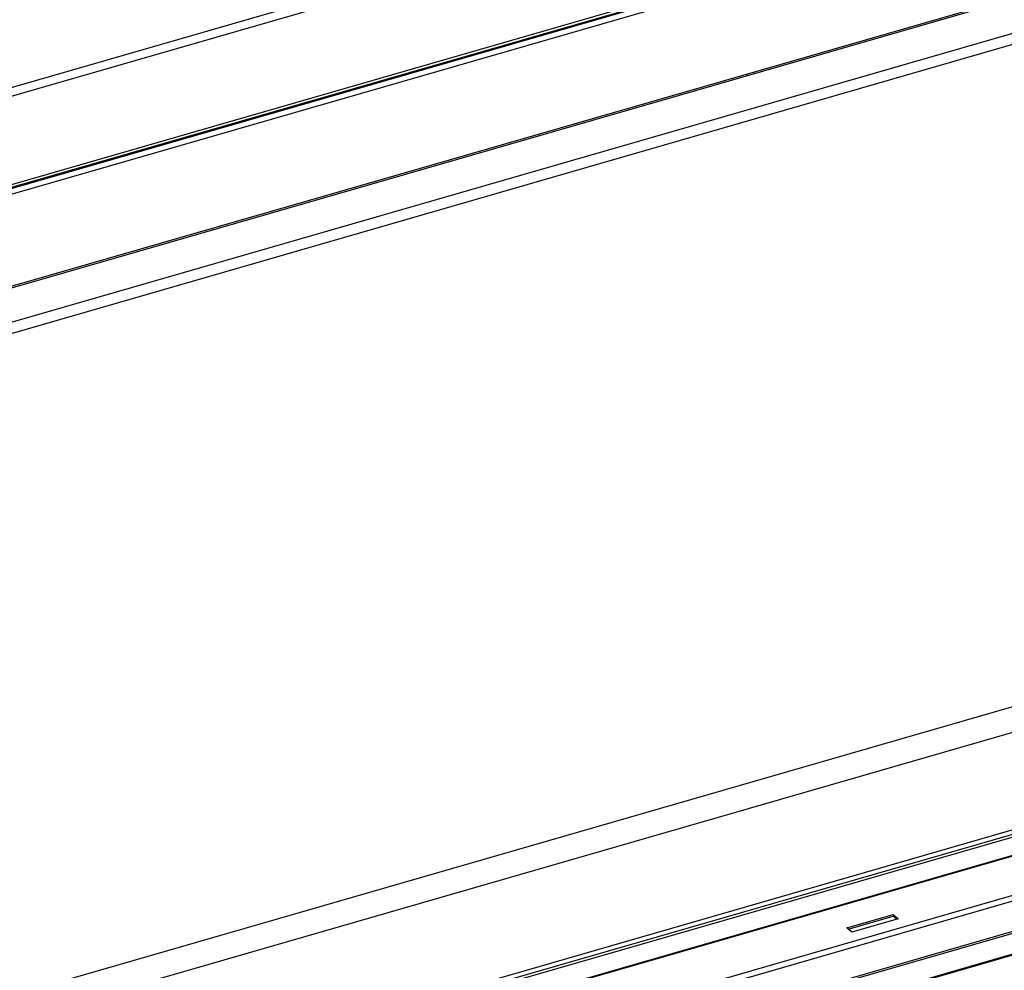
# Model space of a CAD drawing. Units: millimetres. Extents: x -2910 to 6174, y -188 to 6963.
# Drawn here: x 2918 to 3305, y 6213 to 6587 of the extents above; entities that cross this region are included whole.
import ezdxf

# ---------------------------------------------------------------- set-up
doc = ezdxf.new("R2010")
doc.units = ezdxf.units.MM
doc.header["$LTSCALE"] = 19.36
doc.layers.get('0').update_dxf_attribs({"linetype": 'CONTINUOUS'})

msp = doc.modelspace()

# ---------------------------------------------------------------- linework, layer by layer
at = {"color": 9, "linetype": 'Continuous'}
for p, q in [((1993.93, 6294.76), (3968.3, 6864.71)), ((1997.21, 6292.24), (3968.46, 6861.29)), ((3931.57, 6815.83), (2034.11, 6268.08)), ((2040.75, 6268.58), (3923.32, 6812.03)), ((2040.86, 6266.3), (3924.81, 6810.15)), ((2040.86, 6230.1), (3924.81, 6773.95)), ((2052.97, 6219.43), (3934.84, 6762.68)), ((2058.47, 6216.65), (3935.4, 6758.47)), ((2174.89, 5989.76), (4051.83, 6531.59)), ((2177.29, 5980.4), (4054.18, 6522.21)), ((3095.58, 6205.31), (3707, 6381.81)), ((3090.52, 6195.36), (3703.66, 6372.36)), ((3125.17, 6189.89), (3672.9, 6348.01)), ((3128.21, 6188.46), (3673.1, 6345.76)), ((3138.51, 6179.54), (3673, 6333.83)), ((3139.12, 6179.01), (3673.22, 6333.19)), ((3146.25, 6172.84), (3679.67, 6326.82)), ((3146.55, 6172.57), (3679.98, 6326.56))]:
    msp.add_line(p, q, dxfattribs=at)
at = {"color": 3, "linetype": 'Continuous'}
for p, q in [((3931.03, 6814.56), (2034.11, 6266.96)), ((3924.02, 6772.98), (2040.94, 6229.38)), ((3706.46, 6380.55), (3095.46, 6204.17)), ((3090.07, 6195.52), (3703.22, 6372.52)), ((3243.34, 6230.01), (3261.53, 6235.26)), ((3261.53, 6235.26), (3263.53, 6233.53)), ((3245.34, 6228.28), (3243.34, 6230.01)), ((3263.53, 6233.53), (3245.34, 6228.28))]:
    msp.add_line(p, q, dxfattribs=at)
at = {"color": 7, "linetype": 'Continuous'}
for p, q in [((4054.18, 6483.71), (2177.31, 5941.91)), ((3243.94, 6229.49), (3261.53, 6234.57)), ((3261.53, 6235.26), (3261.53, 6234.57)), ((3261.53, 6234.57), (3262.93, 6233.36))]:
    msp.add_line(p, q, dxfattribs=at)

doc.saveas('drawing.dxf')
